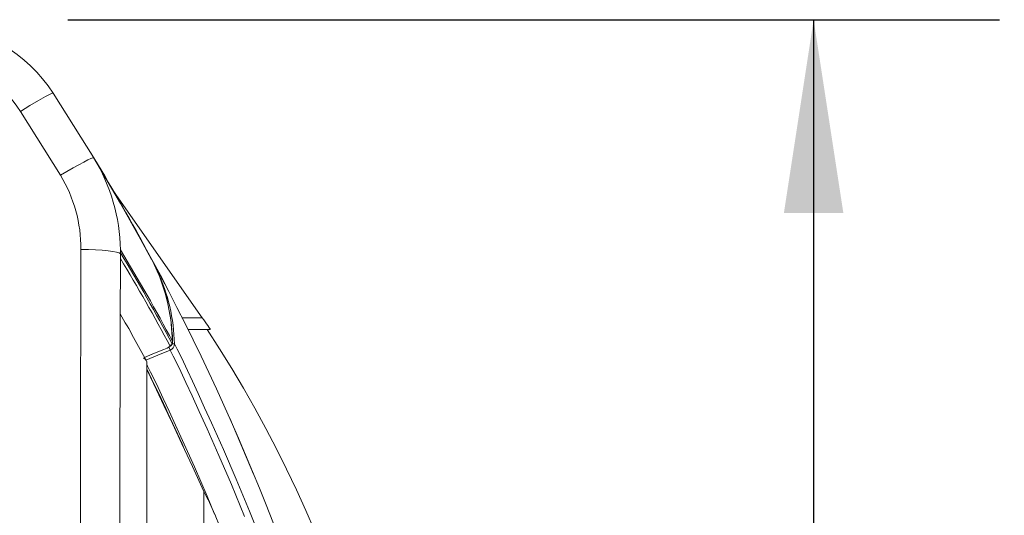
# Model space of a CAD drawing. Units: inches. Extents: x 0.9 to 15.3, y 0.6 to 10.4.
# Drawn here: x 9.2 to 9.9, y 10.1 to 10.4 of the extents above; entities that cross this region are included whole.
import ezdxf

# ---------------------------------------------------------------- set-up
doc = ezdxf.new("R2010")
doc.units = ezdxf.units.IN
doc.header["$MEASUREMENT"] = 0
doc.layers.add('FORMAT', color=7, linetype='Continuous')
doc.styles.add('SLDTEXTSTYLE0', font='TXT', dxfattribs={"width": 0.605})
doc.dimstyles.new('SLDDIMSTYLE10', dxfattribs={"dimtxt": 0.08, "dimasz": 0.13, "dimexe": 0, "dimexo": 0.0625, "dimgap": 0.02, "dimtad": 0, "dimtih": 1, "dimtoh": 1, "dimdec": 0, "dimlfac": 24, "dimrnd": 1e-09, "dimzin": 12, "dimdsep": 46, "dimlunit": 5, "dimtxsty": 'SLDTEXTSTYLE0', "dimsah": 1, "dimcen": 0.09, "dimadec": 0, "dimazin": 3, "dimtfac": 1, "dimtdec": 0, "dimtofl": 0, "dimtmove": 0, "dimatfit": 3, "dimfxl": 0, "dimfrac": 2, "dimtolj": 1, "dimtzin": 12, "dimarcsym": 0})

# ---------------------------------------------------------------- blocks, each defined once
blk = doc.blocks.new('_D_26')
at = {"layer": 'FORMAT'}
for p, q in [((9.28075, 10.39319), (9.9076, 10.39319)), ((9.7826, 10.39319), (9.7826, 9.86204)), ((9.6543, 9.73007), (9.6543, 9.62572)), ((9.6543, 9.73007), (9.67262, 9.73007)), ((9.9109, 9.73007), (9.89258, 9.73007)), ((9.9109, 9.73007), (9.9109, 9.62572)), ((9.6543, 9.62572), (9.67262, 9.62572)), ((9.9109, 9.62572), (9.89258, 9.62572)), ((9.7826, 9.05986), (9.7826, 9.61652)), ((9.28075, 9.05986), (9.9076, 9.05986))]:
    blk.add_line(p, q, dxfattribs=at)
for points in [[(9.7826, 10.39319), (9.7626, 10.26319), (9.8026, 10.26319)], [(9.7826, 9.05986), (9.8026, 9.18986), (9.7626, 9.18986)]]:
    blk.add_solid(points, dxfattribs=at)
at = {"layer": 'FORMAT', "char_height": 0.08, "attachment_point": 1, "style": 'SLDTEXTSTYLE0'}
for s, insert in [('32', (9.72154, 9.84241)), ('813', (9.69095, 9.71964))]:
    blk.add_mtext(s, dxfattribs=dict(at, insert=insert))

msp = doc.modelspace()

# ---------------------------------------------------------------- linework, layer by layer
at = {"color": 7, "linetype": 'Continuous', "lineweight": 15}
for p, q in [((9.29822126, 10.30029253), (9.27086766, 10.34380358)), ((9.27581789, 10.28854364), (9.24897674, 10.33149496)), ((9.3711599, 10.19267334), (9.3104012, 10.27944577)), ((9.32839572, 10.24794428), (9.33711329, 10.23190573)), ((9.33793647, 10.23058017), (9.33728645, 10.2319755)), ((9.3382213, 10.22986729), (9.34609408, 10.21538295)), ((9.3575273, 10.19267334), (9.3711599, 10.19267334)), ((9.3744758, 10.18486084), (9.3614585, 10.18486084)), ((9.3744758, 10.18486084), (9.37643417, 10.18486084)), ((9.37643417, 10.18514092), (9.37643417, 10.18486084)), ((9.33381832, 10.16311976), (9.3338322, 10.16316049)), ((9.3338322, 10.16316049), (9.3338322, 9.28989473)), ((9.33384305, 9.28993504), (9.33384305, 10.16311976)), ((9.38969161, 10.12503468), (9.40573412, 10.08744435)), ((9.37236324, 10.07590175), (9.37236324, 9.85527751))]:
    msp.add_line(p, q, dxfattribs=at)
at = {"color": 7, "linetype": 'Continuous', "lineweight": 15, "flags": 128}
for points in [[(9.24897674, 10.33149496), (9.25529506, 10.33546978), (9.2609929, 10.33891279), (9.26565303, 10.34157051), (9.26836379, 10.34297825), (9.27013169, 10.34373626), (9.27086766, 10.34380358)], [(9.33728645, 10.2319755), (9.31630759, 10.26965598), (9.29635832, 10.30325594)], [(9.27581789, 10.28854364), (9.28020748, 10.2911289), (9.28437531, 10.29352365), (9.28819133, 10.29565425), (9.29152542, 10.29744708), (9.29425965, 10.29883664), (9.29632498, 10.29979035), (9.29766452, 10.30028378), (9.29822126, 10.30029253)], [(9.28960597, 10.23866357), (9.29466121, 10.23855298), (9.2994817, 10.23835073), (9.30392252, 10.23806478), (9.30783887, 10.2377032), (9.31109483, 10.23727489), (9.31360779, 10.23679388), (9.31531458, 10.2362761), (9.31615233, 10.2357375)], [(9.31619535, 10.23842005), (9.31618088, 10.23823071), (9.31614617, 10.23796681)], [(9.31614617, 10.23796681), (9.3161533, 10.23800225), (9.31615702, 10.23799873), (9.3161577, 10.23795449), (9.31615594, 10.23790814)], [(9.3161536, 10.2357375), (9.3161533, 10.23685519), (9.31614626, 10.23796686)], [(9.31616435, 10.23566916), (9.31616396, 10.2368238), (9.31615663, 10.23788766)], [(9.3161536, 10.2357375), (9.31615741, 10.23566681), (9.3161534, 10.23566349)], [(9.33603306, 10.2342973), (9.33876718, 10.22843965), (9.34238296, 10.22069329), (9.34708416, 10.20643296), (9.35006674, 10.19172491), (9.35129188, 10.17676586)], [(9.37643417, 10.18514092), (9.37607465, 10.18565435), (9.37554558, 10.18640997), (9.37486515, 10.18738172), (9.37405683, 10.18853612), (9.37314858, 10.18983322), (9.3721717, 10.19122835), (9.3711599, 10.19267334)], [(9.35085013, 10.17484885), (9.3510535, 10.17529491), (9.35122882, 10.1767818)], [(9.35101909, 10.17507364), (9.35122882, 10.17590856), (9.3512911, 10.17676581)], [(9.35129188, 10.17676586), (9.35125023, 10.17676464), (9.35121806, 10.17676386)], [(9.345385, 10.17142007), (9.33807424, 10.16839589), (9.33230992, 10.16601136)], [(9.33231089, 10.1660096), (9.33755778, 10.16818005), (9.34539136, 10.17142046)], [(9.3496244, 10.17084192), (9.34143874, 10.16748241), (9.33325317, 10.1641228)], [(9.34538745, 10.17143), (9.34539556, 10.17140726), (9.345385, 10.17142007)], [(9.34962499, 10.1708403), (9.35076321, 10.17151638), (9.35166246, 10.17248584)], [(9.39973268, 10.0589748), (9.3908312, 10.08044379), (9.38235983, 10.10011371), (9.37442652, 10.11793302), (9.36915519, 10.12955871), (9.36435924, 10.1400805), (9.36022007, 10.14920522), (9.35684061, 10.15648474), (9.35407363, 10.16217299), (9.35172552, 10.16680232), (9.34962499, 10.1708403)], [(9.35001649, 10.17395606), (9.35034853, 10.17421834), (9.35088689, 10.17483165)], [(9.35247039, 10.17516076), (9.35204486, 10.17514844), (9.35104549, 10.17512018)], [(9.35166246, 10.17248584), (9.35227718, 10.17376212), (9.35247039, 10.17516076)], [(9.41224262, 10.03968586), (9.40298669, 10.06261845), (9.39402546, 10.08419531), (9.38549259, 10.10397313), (9.37750131, 10.12188891), (9.3728311, 10.13217106), (9.36850527, 10.14163711), (9.36464094, 10.15010667), (9.36135291, 10.15728949), (9.35862181, 10.16303929), (9.35631623, 10.16770373), (9.35430272, 10.17164476), (9.35247039, 10.17516076)], [(9.37955031, 10.0604996), (9.37452078, 10.07257969), (9.36596659, 10.09230595), (9.35792887, 10.11020006), (9.35323373, 10.12043239), (9.34884405, 10.12992151), (9.34488898, 10.13847252), (9.34153104, 10.14570604), (9.33876366, 10.15147256), (9.33643863, 10.15613929), (9.33440693, 10.16010418), (9.33384305, 10.16118168)], [(9.37236324, 10.07590175), (9.36462539, 10.09267851), (9.35750852, 10.10790182), (9.35109535, 10.12149351), (9.34530805, 10.13371124), (9.3403937, 10.144111), (9.33641947, 10.15262442), (9.33403763, 10.15785674), (9.33384305, 10.1583027)]]:
    msp.add_lwpolyline(points, dxfattribs=at)
at = {"color": 7, "linetype": 'Continuous', "lineweight": 15}
for centre, radius, start, end in [((9.18360711, 10.28691586), 0.10416629, 33.10151216, 85.15770797), ((9.18604787, 10.29080665), 0.07493718, 32.88575046, 85.07594607), ((9.19198852, 10.2358849), 0.1242326, 1.16928927, 31.22792998), ((7.96678069, 9.49361743), 1.5567462, 28.41061532, 31.210264), ((9.19344835, 10.23892897), 0.09615798, 359.84186101, 31.06234011), ((187.6895141, 9.72871191), 178.40063697, 179.8362218997, 180.0007015468), ((8.23750686, 9.58293802), 1.2611647, 28.00278977, 31.20859389), ((8.28181743, 9.60992362), 1.21034617, 27.92591057, 31.28329065), ((186.59887031, 9.72652752), 177.28344802, 179.835429516, 180.164570484), ((8.23446742, 9.57990967), 1.26331692, 28.02940403, 31.10516481), ((9.22295535, 10.1736681), 0.12831219, 1.38249534, 27.45471517), ((7.96666565, 9.49355214), 1.55687843, 13.99914047, 28.31361234), ((9.23468782, 10.1732721), 0.11779771, 0.91866595, 25.56335641), ((8.22442572, 9.57158737), 1.25727543, 28.06805031, 29.74467064), ((8.67850527, 9.72652752), 0.83333333, 326.63298703, 33.36701297), ((9.34189779, 10.18346776), 0.01254223, 286.14309779, 307.9187087), ((9.2418425, 10.12938025), 0.1154816, 21.03994196, 22.364077), ((9.3496001, 10.17492637), 0.00079927, 270.37512349, 300.13990093), ((9.34864264, 10.17589898), 0.00251703, 292.4916573, 340.84800084), ((9.34950611, 10.17587023), 0.0017112, 286.93156957, 332.23990537), ((9.328139, 10.16042585), 0.00632471, 36.18483596, 56.7827579), ((8.00799442, 9.50385989), 1.47859907, 23.9654326, 26.2733455)]:
    msp.add_arc(centre, radius, start, end, dxfattribs=at)
for centre, major_axis, start_param, end_param in [((9.27620877, 9.46402752), (0, 0.703125), 5.725061611, 5.768039943), ((9.20806575, 9.07082817), (0, 1.16666667), 5.689183089, 5.725061611)]:
    msp.add_ellipse(centre, major_axis=major_axis, ratio=0.277580071, start_param=start_param, end_param=end_param, dxfattribs=at)

# ---------------------------------------------------------------- dimensions: what is measured, and where the dimension line sits
at = {"layer": 'FORMAT'}
dim = msp.add_linear_dim(base=(9.78260277, 9.05986085), p1=(9.23075369, 10.39319419), p2=(9.23075369, 9.05986085), angle=90, dimstyle='SLDDIMSTYLE10', dxfattribs=at)
dim.commit()
dim.dimension.update_dxf_attribs({"geometry": '_D_26', "text_midpoint": (9.78260277, 9.7392804), "dimtype": 160})

doc.saveas('drawing.dxf')
